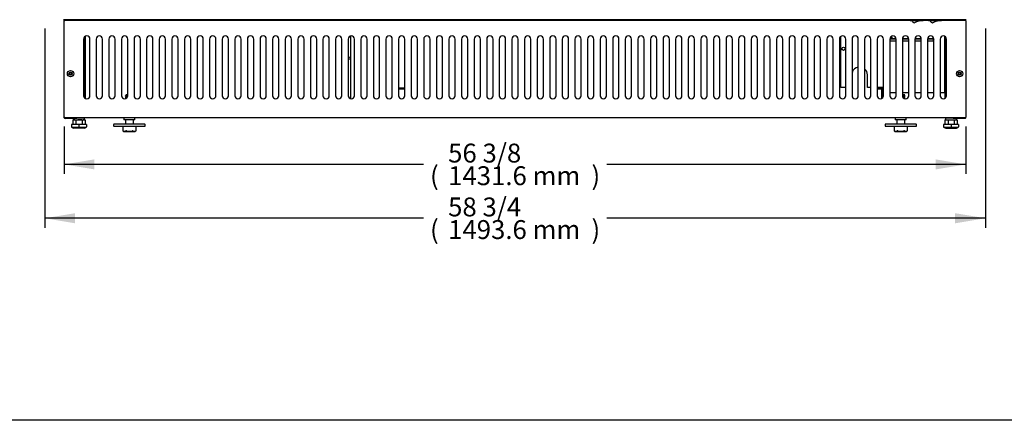
# Model space of a CAD drawing. Units: millimetres. Extents: x 0 to 4566, y 0 to 3060.
# Drawn here: x 1562 to 3125, y 0 to 637 of the extents above; entities that cross this region are included whole.
import ezdxf
from ezdxf.enums import TextEntityAlignment as Align

# ---------------------------------------------------------------- set-up
doc = ezdxf.new("R2010")
doc.units = ezdxf.units.MM
for name, color, linetype in [('18C614A012_CORNI', 7, 'Continuous'), ('18C614A130_FRONT', 7, 'Continuous'), ('18C614A130_GUARN', 7, 'Continuous'), ('Default', 7, 'Continuous'), ('INSERT_NUT-인치-육각', 7, 'Continuous'), ('TOM-48L-UF-응축기커버', 7, 'Continuous'), ('TOM-60L-UF-베이스전면', 7, 'Continuous'), ('TOM-60L-UF-응축기커버', 7, 'Continuous'), ('TOM-60L-UF-전면외장하', 7, 'Continuous'), ('TOM-L-UF-기계레일', 7, 'Continuous'), ('TOM-L-UF-베이스', 7, 'Continuous'), ('고정와샤', 7, 'Continuous'), ('베이스볼트-인치', 7, 'Continuous'), ('스위치-A1', 7, 'Continuous'), ('파렛트볼트-인치', 7, 'Continuous')]:
    doc.layers.add(name, color=color, linetype=linetype)
doc.styles.add('SEACAD_Arial', font='arial.ttf')

# ---------------------------------------------------------------- blocks, each defined once
blk = doc.blocks.new('SE')
at = {"layer": '18C614A012_CORNI', "color": 7, "linetype": 'Continuous'}
for p, q in [((658.7, 1053.6), (658.5, 1053)), ((696.7, 1053), (658.5, 1053)), ((658.5, 1053), (668.2, 1053)), ((668.2, 1053), (696.7, 1053)), ((717.7, 1053), (725.7, 1053)), ((725.7, 1053), (717.7, 1053)), ((668.2, 1023), (664.5, 1023)), ((664.5, 1023), (674.5, 1023)), ((664.5, 1020.1), (674.5, 1020.1)), ((664.5, 1020), (674.5, 1020)), ((668.2, 1023), (668.2, 1023)), ((674.5, 1023), (668.2, 1023)), ((684.5, 1023), (694.5, 1023)), ((694.5, 1023), (684.5, 1023)), ((684.5, 1020.1), (694.5, 1020.1)), ((684.5, 1020), (694.5, 1020)), ((704.5, 1023), (714.5, 1023)), ((711.8, 1023), (704.5, 1023)), ((704.5, 1020.1), (714.5, 1020.1)), ((704.5, 1020), (714.5, 1020)), ((714.2, 1023), (711.8, 1023)), ((711.8, 1023), (711.8, 1023)), ((713.1, 1023), (711.8, 1023)), ((734.5, 1023), (724.5, 1023)), ((724.5, 1023), (734.5, 1023)), ((724.5, 1020.1), (733.4, 1020.1)), ((724.5, 1020), (733.5, 1020)), ((734.5, 1023), (733.4, 1020.1)), ((733.4, 1020.1), (733.5, 1020))]:
    blk.add_line(p, q, dxfattribs=at)
blk.add_arc((704, 1038), 48, 161.0362, 162.4228, dxfattribs=at)
at = {"layer": '18C614A130_FRONT', "color": 7, "linetype": 'Continuous'}
blk.add_line((714.4, 1023.2), (713.1, 1023), dxfattribs=at)
for centre, radius, start, end in [((700.8, 1037.8), 35.9, 155.1388, 155.2908), ((700.4, 1038), 35.4, 198.1555, 204.7115), ((700.6, 1038), 35.4, 197.9982, 204.6498), ((700.2, 1038), 35.3, 204.432, 204.8677), ((668.4, 1023.2), 0.199, 204.7867, 254.7694), ((713, 1038), 14.7, 270.2006, 275.1903), ((713, 1038), 14.9, 270.1946, 275.2498)]:
    blk.add_arc(centre, radius, start, end, dxfattribs=at)
blk.add_open_spline([(668.3, 1053), (668.3, 1053), (668.3, 1053), (668.2, 1053), (668.2, 1052.9)], degree=3, knots=[0.2313791, 0.2313791, 0.2313791, 0.2313791, 0.4752164, 1, 1, 1, 1], dxfattribs=at)
at = {"layer": '18C614A130_GUARN', "color": 7, "linetype": 'Continuous'}
blk.add_line((733.7, 1020.4), (733.7, 1020.4), dxfattribs=at)
blk.add_arc((683.6, 1038), 53.1, 340.6533, 341.8964, dxfattribs=at)
at = {"layer": 'INSERT_NUT-인치-육각', "color": 7, "linetype": 'Continuous'}
for p, q in [((-631.6, 897.7), (-631.6, 897.6)), ((-631.6, 896.4), (-631.6, 894.3)), ((-629.3, 894.3), (-631.1, 894.3)), ((-618.6, 894.3), (-624.8, 894.3)), ((-614.7, 894.3), (-616.5, 894.3)), ((-614.3, 894.3), (-614.3, 897.8)), ((-551.6, 897.8), (-551.6, 894.3)), ((-534.3, 894.3), (-551.6, 894.3)), ((-534.3, 894.3), (-534.3, 897.8)), ((673.2, 897.8), (673.2, 894.3)), ((690.5, 894.3), (673.2, 894.3)), ((690.5, 894.3), (690.5, 897.8)), ((753.2, 897.8), (753.2, 894.3)), ((753.7, 894.3), (755.5, 894.3)), ((760, 894.3), (766.2, 894.3)), ((768.3, 894.3), (770.1, 894.3)), ((770.5, 897.6), (770.5, 897.7)), ((770.5, 894.3), (770.5, 896.4))]:
    blk.add_line(p, q, dxfattribs=at)
at = {"layer": 'TOM-48L-UF-응축기커버', "color": 7, "linetype": 'Continuous'}
for p, q in [((596.5, 1053.6), (596.5, 1052.8)), ((751.5, 1053.6), (751.5, 1052.8)), ((752, 1053.6), (752, 1052.8)), ((586.5, 945.9), (586.5, 1026.8)), ((751.5, 1027.4), (751.5, 937.4)), ((752, 1027.2), (752, 937.4)), ((629, 945.9), (629, 965.9)), ((594.5, 945.9), (586.5, 945.9)), ((634.5, 945.9), (629, 945.9)), ((654.5, 945.9), (644.5, 945.9)), ((674.5, 937.4), (664.5, 937.4)), ((694.5, 937.4), (684.5, 937.4)), ((714.5, 937.4), (704.5, 937.4)), ((734.5, 937.4), (724.5, 937.4)), ((751.5, 937.4), (744.5, 937.4)), ((751.5, 937.4), (751.5, 937.4)), ((752, 937.4), (751.5, 937.4))]:
    blk.add_line(p, q, dxfattribs=at)
blk.add_circle((591, 1007.4), 2.5, dxfattribs=at)
for start, end in [(99.2069, 163.7398), (0, 50.2082)]:
    blk.add_arc((616.5, 965.9), 12.5, start, end, dxfattribs=at)
at = {"layer": 'TOM-60L-UF-베이스전면', "color": 7, "linetype": 'Continuous'}
for p, q in [((-646.3, 898.7), (-646.3, 1052)), ((-645.5, 1052), (-646.3, 1052)), ((-645.5, 1052.8), (696.7, 1052.8)), ((-645.5, 1052.8), (-645.5, 1052)), ((717.7, 1052.8), (725.7, 1052.8)), ((746.7, 1052.8), (784.5, 1052.8)), ((784.5, 1052.8), (784.5, 1052)), ((785.3, 1052), (784.5, 1052)), ((785.3, 1052), (785.3, 898.7)), ((-615.5, 1022.8), (-615.5, 932.8)), ((-605.5, 932.8), (-605.5, 1022.8)), ((-595.5, 1022.8), (-595.5, 932.8)), ((-585.5, 932.8), (-585.5, 1022.8)), ((-575.5, 1022.8), (-575.5, 932.8)), ((-565.5, 932.8), (-565.5, 1022.8)), ((-555.5, 1022.8), (-555.5, 932.8)), ((-545.5, 932.8), (-545.5, 1022.8)), ((-535.5, 1022.8), (-535.5, 932.8)), ((-525.5, 932.8), (-525.5, 1022.8)), ((-515.5, 1022.8), (-515.5, 932.8)), ((-505.5, 932.8), (-505.5, 1022.8)), ((-495.5, 1022.8), (-495.5, 932.8)), ((-485.5, 932.8), (-485.5, 1022.8)), ((-475.5, 1022.8), (-475.5, 932.8)), ((-465.5, 932.8), (-465.5, 1022.8)), ((-455.5, 1022.8), (-455.5, 932.8)), ((-445.5, 932.8), (-445.5, 1022.8)), ((-435.5, 1022.8), (-435.5, 932.8)), ((-425.5, 932.8), (-425.5, 1022.8)), ((-415.5, 1022.8), (-415.5, 932.8)), ((-405.5, 932.8), (-405.5, 1022.8)), ((-395.5, 1022.8), (-395.5, 932.8)), ((-385.5, 932.8), (-385.5, 1022.8)), ((-375.5, 1022.8), (-375.5, 932.8)), ((-365.5, 932.8), (-365.5, 1022.8)), ((-355.5, 1022.8), (-355.5, 932.8)), ((-345.5, 932.8), (-345.5, 1022.8)), ((-335.5, 1022.8), (-335.5, 932.8)), ((-325.5, 932.8), (-325.5, 1022.8)), ((-315.5, 1022.8), (-315.5, 932.8)), ((-305.5, 932.8), (-305.5, 1022.8)), ((-295.5, 1022.8), (-295.5, 932.8)), ((-285.5, 932.8), (-285.5, 1022.8)), ((-275.5, 1022.8), (-275.5, 932.8)), ((-265.5, 932.8), (-265.5, 1022.8)), ((-255.5, 1022.8), (-255.5, 932.8)), ((-245.5, 932.8), (-245.5, 1022.8)), ((-235.5, 1022.8), (-235.5, 932.8)), ((-225.5, 932.8), (-225.5, 1022.8)), ((-215.5, 1022.8), (-215.5, 932.8)), ((-205.5, 932.8), (-205.5, 1022.8)), ((-195.5, 1022.8), (-195.5, 932.8)), ((-185.5, 932.8), (-185.5, 1022.8)), ((-175.5, 1022.8), (-175.5, 932.8)), ((-165.5, 932.8), (-165.5, 1022.8)), ((-155.5, 1022.8), (-155.5, 932.8)), ((-145.5, 932.8), (-145.5, 1022.8)), ((-135.5, 1022.8), (-135.5, 932.8)), ((-125.5, 932.8), (-125.5, 1022.8)), ((-115.5, 1022.8), (-115.5, 932.8)), ((-105.5, 932.8), (-105.5, 1022.8)), ((-95.5, 1022.8), (-95.5, 932.8)), ((-85.5, 932.8), (-85.5, 1022.8)), ((-75.5, 1022.8), (-75.5, 932.8)), ((-65.5, 932.8), (-65.5, 1022.8)), ((-55.5, 1022.8), (-55.5, 932.8)), ((-45.5, 932.8), (-45.5, 1022.8)), ((-35.5, 1022.8), (-35.5, 932.8)), ((-25.5, 932.8), (-25.5, 1022.8)), ((-15.5, 1022.8), (-15.5, 932.8)), ((-5.5, 932.8), (-5.5, 1022.8)), ((4.5, 1022.8), (4.5, 932.8)), ((14.5, 932.8), (14.5, 1022.8)), ((24.5, 1022.8), (24.5, 932.8)), ((34.5, 932.8), (34.5, 1022.8)), ((44.5, 1022.8), (44.5, 932.8)), ((54.5, 932.8), (54.5, 1022.8)), ((64.5, 1022.8), (64.5, 932.8)), ((74.5, 932.8), (74.5, 1022.8)), ((84.5, 1022.8), (84.5, 932.8)), ((94.5, 932.8), (94.5, 1022.8)), ((104.5, 1022.8), (104.5, 932.8)), ((114.5, 932.8), (114.5, 1022.8)), ((124.5, 1022.8), (124.5, 932.8)), ((134.5, 932.8), (134.5, 1022.8)), ((144.5, 1022.8), (144.5, 932.8)), ((154.5, 932.8), (154.5, 1022.8)), ((164.5, 1022.8), (164.5, 932.8)), ((174.5, 932.8), (174.5, 1022.8)), ((184.5, 1022.8), (184.5, 932.8)), ((194.5, 932.8), (194.5, 1022.8)), ((204.5, 1022.8), (204.5, 932.8)), ((214.5, 932.8), (214.5, 1022.8)), ((224.5, 1022.8), (224.5, 932.8)), ((234.5, 932.8), (234.5, 1022.8)), ((244.5, 1022.8), (244.5, 932.8)), ((254.5, 932.8), (254.5, 1022.8)), ((264.5, 1022.8), (264.5, 932.8)), ((274.5, 932.8), (274.5, 1022.8)), ((284.5, 1022.8), (284.5, 932.8)), ((294.5, 932.8), (294.5, 1022.8)), ((304.5, 1022.8), (304.5, 932.8)), ((314.5, 932.8), (314.5, 1022.8)), ((324.5, 1022.8), (324.5, 932.8)), ((334.5, 932.8), (334.5, 1022.8)), ((344.5, 1022.8), (344.5, 932.8)), ((354.5, 932.8), (354.5, 1022.8)), ((364.5, 1022.8), (364.5, 932.8)), ((374.5, 932.8), (374.5, 1022.8)), ((384.5, 1022.8), (384.5, 932.8)), ((394.5, 932.8), (394.5, 1022.8)), ((404.5, 1022.8), (404.5, 932.8)), ((414.5, 932.8), (414.5, 1022.8)), ((424.5, 1022.8), (424.5, 932.8)), ((434.5, 932.8), (434.5, 1022.8)), ((444.5, 1022.8), (444.5, 932.8)), ((454.5, 932.8), (454.5, 1022.8)), ((464.5, 1022.8), (464.5, 932.8)), ((474.5, 932.8), (474.5, 1022.8)), ((484.5, 1022.8), (484.5, 932.8)), ((494.5, 932.8), (494.5, 1022.8)), ((504.5, 1022.8), (504.5, 932.8)), ((514.5, 932.8), (514.5, 1022.8)), ((524.5, 1022.8), (524.5, 932.8)), ((534.5, 932.8), (534.5, 1022.8)), ((544.5, 1022.8), (544.5, 932.8)), ((554.5, 932.8), (554.5, 1022.8)), ((564.5, 1022.8), (564.5, 932.8)), ((574.5, 932.8), (574.5, 1022.8)), ((584.5, 1022.8), (584.5, 932.8)), ((594.5, 932.8), (594.5, 1022.8)), ((604.5, 1022.8), (604.5, 932.8)), ((614.5, 932.8), (614.5, 1022.8)), ((624.5, 1022.8), (624.5, 932.8)), ((634.5, 932.8), (634.5, 1022.8)), ((644.5, 1022.8), (644.5, 932.8)), ((654.5, 932.8), (654.5, 1022.8)), ((664.5, 1022.8), (664.5, 932.8)), ((674.5, 932.8), (674.5, 1022.8)), ((684.5, 1022.8), (684.5, 932.8)), ((694.5, 932.8), (694.5, 1022.8)), ((704.5, 1022.8), (704.5, 932.8)), ((714.5, 932.8), (714.5, 1022.8)), ((724.5, 1022.8), (724.5, 932.8)), ((734.5, 932.8), (734.5, 1022.8)), ((744.5, 1022.8), (744.5, 932.8)), ((754.5, 932.8), (754.5, 1022.8)), ((-646.3, 898.7), (-645.5, 898.7)), ((-645.5, 897.8), (-645.5, 898.7)), ((784.5, 897.8), (-645.5, 897.8)), ((784.5, 897.8), (784.5, 898.7)), ((784.5, 898.7), (785.3, 898.7))]:
    blk.add_line(p, q, dxfattribs=at)
for centre, radius in [((-636.3, 967.8), 5), ((-636.3, 967.8), 2.5), ((775.3, 967.8), 5), ((775.3, 967.8), 2.5)]:
    blk.add_circle(centre, radius, dxfattribs=at)
for centre, start, end in [((-610.5, 1022.8), 0, 180), ((-590.5, 1022.8), 0, 180), ((-570.5, 1022.8), 0, 180), ((-550.5, 1022.8), 0, 180), ((-530.5, 1022.8), 0, 180), ((-510.5, 1022.8), 0, 180), ((-490.5, 1022.8), 0, 180), ((-470.5, 1022.8), 0, 180), ((-450.5, 1022.8), 0, 180), ((-430.5, 1022.8), 0, 180), ((-410.5, 1022.8), 0, 180), ((-390.5, 1022.8), 0, 180), ((-370.5, 1022.8), 0, 180), ((-350.5, 1022.8), 0, 180), ((-330.5, 1022.8), 0, 180), ((-310.5, 1022.8), 0, 180), ((-290.5, 1022.8), 0, 180), ((-270.5, 1022.8), 0, 180), ((-250.5, 1022.8), 0, 180), ((-230.5, 1022.8), 0, 180), ((-210.5, 1022.8), 0, 180), ((-190.5, 1022.8), 0, 180), ((-170.5, 1022.8), 0, 180), ((-150.5, 1022.8), 0, 180), ((-130.5, 1022.8), 0, 180), ((-110.5, 1022.8), 0, 180), ((-90.5, 1022.8), 0, 180), ((-70.5, 1022.8), 0, 180), ((-50.5, 1022.8), 0, 180), ((-30.5, 1022.8), 0, 180), ((-10.5, 1022.8), 0, 180), ((9.5, 1022.8), 0, 180), ((29.5, 1022.8), 0, 180), ((49.5, 1022.8), 0, 180), ((69.5, 1022.8), 0, 180), ((89.5, 1022.8), 0, 180), ((109.5, 1022.8), 0, 180), ((129.5, 1022.8), 0, 180), ((149.5, 1022.8), 0, 180), ((169.5, 1022.8), 0, 180), ((189.5, 1022.8), 0, 180), ((209.5, 1022.8), 0, 180), ((229.5, 1022.8), 0, 180), ((249.5, 1022.8), 0, 180), ((269.5, 1022.8), 0, 180), ((289.5, 1022.8), 0, 180), ((309.5, 1022.8), 0, 180), ((329.5, 1022.8), 0, 180), ((349.5, 1022.8), 0, 180), ((369.5, 1022.8), 0, 180), ((389.5, 1022.8), 0, 180), ((409.5, 1022.8), 0, 180), ((429.5, 1022.8), 0, 180), ((449.5, 1022.8), 0, 180), ((469.5, 1022.8), 0, 180), ((489.5, 1022.8), 0, 180), ((509.5, 1022.8), 0, 180), ((529.5, 1022.8), 0, 180), ((549.5, 1022.8), 0, 180), ((569.5, 1022.8), 0, 180), ((589.5, 1022.8), 0, 180), ((609.5, 1022.8), 0, 180), ((629.5, 1022.8), 0, 180), ((649.5, 1022.8), 0, 180), ((669.5, 1022.8), 0, 180), ((689.5, 1022.8), 0, 180), ((709.5, 1022.8), 0, 180), ((729.5, 1022.8), 0, 180), ((749.5, 1022.8), 0, 180), ((-610.5, 932.8), 180, 0), ((-590.5, 932.8), 180, 0), ((-570.5, 932.8), 180, 0), ((-550.5, 932.8), 180, 0), ((-530.5, 932.8), 180, 0), ((-510.5, 932.8), 180, 0), ((-490.5, 932.8), 180, 0), ((-470.5, 932.8), 180, 0), ((-450.5, 932.8), 180, 0), ((-430.5, 932.8), 180, 0), ((-410.5, 932.8), 180, 0), ((-390.5, 932.8), 180, 0), ((-370.5, 932.8), 180, 0), ((-350.5, 932.8), 180, 0), ((-330.5, 932.8), 180, 0), ((-310.5, 932.8), 180, 0), ((-290.5, 932.8), 180, 0), ((-270.5, 932.8), 180, 0), ((-250.5, 932.8), 180, 0), ((-230.5, 932.8), 180, 0), ((-210.5, 932.8), 180, 0), ((-190.5, 932.8), 180, 0), ((-170.5, 932.8), 180, 0), ((-150.5, 932.8), 180, 0), ((-130.5, 932.8), 180, 0), ((-110.5, 932.8), 180, 0), ((-90.5, 932.8), 180, 0), ((-70.5, 932.8), 180, 0), ((-50.5, 932.8), 180, 0), ((-30.5, 932.8), 180, 0), ((-10.5, 932.8), 180, 0), ((9.5, 932.8), 180, 0), ((29.5, 932.8), 180, 0), ((49.5, 932.8), 180, 0), ((69.5, 932.8), 180, 0), ((89.5, 932.8), 180, 0), ((109.5, 932.8), 180, 0), ((129.5, 932.8), 180, 0), ((149.5, 932.8), 180, 0), ((169.5, 932.8), 180, 0), ((189.5, 932.8), 180, 0), ((209.5, 932.8), 180, 0), ((229.5, 932.8), 180, 0), ((249.5, 932.8), 180, 0), ((269.5, 932.8), 180, 0), ((289.5, 932.8), 180, 0), ((309.5, 932.8), 180, 0), ((329.5, 932.8), 180, 0), ((349.5, 932.8), 180, 0), ((369.5, 932.8), 180, 0), ((389.5, 932.8), 180, 0), ((409.5, 932.8), 180, 0), ((429.5, 932.8), 180, 0), ((449.5, 932.8), 180, 0), ((469.5, 932.8), 180, 0), ((489.5, 932.8), 180, 0), ((509.5, 932.8), 180, 0), ((529.5, 932.8), 180, 0), ((549.5, 932.8), 180, 0), ((569.5, 932.8), 180, 0), ((589.5, 932.8), 180, 0), ((609.5, 932.8), 180, 0), ((629.5, 932.8), 180, 0), ((649.5, 932.8), 180, 0), ((669.5, 932.8), 180, 0), ((689.5, 932.8), 180, 0), ((709.5, 932.8), 180, 0), ((729.5, 932.8), 180, 0), ((749.5, 932.8), 180, 0)]:
    blk.add_arc(centre, 5, start, end, dxfattribs=at)
at = {"layer": 'TOM-60L-UF-응축기커버', "color": 7, "linetype": 'Continuous'}
for p, q in [((-613, 1052.8), (-613, 1053.6)), ((-612.5, 1052.8), (-612.5, 1053.6)), ((-191.5, 1052.8), (-191.5, 1053.6)), ((-613, 928.5), (-613, 1027.2)), ((-612.5, 928.3), (-612.5, 1027.4)), ((-191.5, 927.9), (-191.5, 1027.7))]:
    blk.add_line(p, q, dxfattribs=at)
for start, end in [(0, 78.463), (281.537, 0)]:
    blk.add_arc((-196, 992.4), 2.5, start, end, dxfattribs=at)
at = {"layer": 'TOM-60L-UF-전면외장하', "color": 7, "linetype": 'Continuous'}
for p, q in [((-646.4, 1053.6), (-646.4, 1054.4)), ((785.4, 1053.6), (-646.4, 1053.6)), ((785.4, 1053.6), (785.4, 1054.4))]:
    blk.add_line(p, q, dxfattribs=at)
at = {"layer": 'TOM-L-UF-기계레일', "color": 7, "linetype": 'Continuous'}
for p, q in [((-115.5, 945.1), (-105.5, 945.1)), ((-115.5, 943.5), (-105.5, 943.5)), ((644.5, 945.1), (651.2, 945.1)), ((644.5, 943.5), (651.2, 943.5)), ((651.2, 943.5), (651.2, 928.1)), ((651.2, 943.5), (652.8, 943.5)), ((652.8, 943.5), (652.8, 929.1))]:
    blk.add_line(p, q, dxfattribs=at)
for radius in [1.61, 0.01]:
    blk.add_arc((651.2, 943.5), radius, 0, 90, dxfattribs=at)
at = {"layer": 'TOM-L-UF-베이스', "color": 7, "linetype": 'Continuous'}
for p, q in [((-646.3, 1052), (-646.3, 1053.6)), ((-613.5, 1052.8), (-613.5, 1053.6)), ((752.5, 1052.8), (752.5, 1053.6)), ((785.3, 1052), (785.3, 1053.6)), ((-613.5, 928.8), (-613.5, 1026.8)), ((752.5, 928.8), (752.5, 1026.8)), ((-646.3, 897.7), (-646.3, 898.7)), ((-646.3, 897.7), (-645.1, 897.7)), ((-645.1, 897.7), (-614.7, 897.7)), ((-626.3, 897.6), (-645.1, 897.6)), ((-626.3, 896.4), (-645.1, 896.4)), ((-626.3, 896.4), (-626.3, 897.6)), ((-614.7, 897.7), (-614.7, 897.8)), ((753.7, 897.7), (753.7, 897.8)), ((753.7, 897.7), (784.1, 897.7)), ((784.1, 897.6), (765.3, 897.6)), ((765.3, 896.4), (765.3, 897.6)), ((784.1, 896.4), (765.3, 896.4)), ((784.1, 897.7), (785.3, 897.7)), ((785.3, 897.7), (785.3, 898.7))]:
    blk.add_line(p, q, dxfattribs=at)
for centre in [(-636.3, 967.8), (775.3, 967.8)]:
    blk.add_circle(centre, 1.6, dxfattribs=at)
for centre, radius, start, end in [((-645.1, 897.7), 1.21, 180, 270), ((-645.1, 897.7), 0.01, 180, 270), ((784.1, 897.7), 1.21, 270, 0), ((784.1, 897.7), 0.01, 270, 0)]:
    blk.add_arc(centre, radius, start, end, dxfattribs=at)
at = {"layer": '고정와샤', "color": 7, "linetype": 'Continuous'}
for p, q in [((-567.9, 886.8), (-567.9, 884.8)), ((-518.4, 887.3), (-567.4, 887.3)), ((-567.4, 884.3), (-518.4, 884.3)), ((-517.9, 884.8), (-517.9, 886.8)), ((656.9, 886.8), (656.9, 884.8)), ((706.4, 887.3), (657.4, 887.3)), ((657.4, 884.3), (706.4, 884.3)), ((706.9, 884.8), (706.9, 886.8))]:
    blk.add_line(p, q, dxfattribs=at)
for centre, start, end in [((-567.4, 886.8), 90, 180), ((-567.4, 884.8), 180, 270), ((-518.4, 886.8), 0, 90), ((-518.4, 884.8), 270, 0), ((657.4, 886.8), 90, 180), ((657.4, 884.8), 180, 270), ((706.4, 886.8), 0, 90), ((706.4, 884.8), 270, 0)]:
    blk.add_arc(centre, 0.5, start, end, dxfattribs=at)
at = {"layer": '베이스볼트-인치', "color": 7, "linetype": 'Continuous'}
for p, q in [((-632.7, 894.3), (-632.7, 887.1)), ((-632.7, 894.3), (-627.8, 894.3)), ((-627.8, 894.3), (-627.8, 887.1)), ((-627.8, 894.3), (-618, 894.3)), ((-618, 894.3), (-618, 887.1)), ((-618, 894.3), (-613.1, 894.3)), ((-613.1, 894.3), (-613.1, 887.1)), ((752.1, 894.3), (752.1, 887.1)), ((752.1, 894.3), (757, 894.3)), ((757, 894.3), (757, 887.1)), ((757, 894.3), (766.8, 894.3)), ((766.8, 894.3), (766.8, 887.1)), ((766.8, 894.3), (771.7, 894.3)), ((771.7, 894.3), (771.7, 887.1)), ((-622.9, 887.1), (-634.8, 887.1)), ((-634.8, 887.1), (-634.8, 883.5)), ((-634.8, 883.5), (-634.8, 882.6)), ((-634.8, 882.7), (-631.4, 881.1)), ((-614.4, 881.1), (-631.4, 881.1)), ((-611, 887.1), (-622.9, 887.1)), ((-622.9, 887.1), (-622.9, 883.5)), ((-614.4, 881.1), (-611, 882.7)), ((-611, 887.1), (-611, 883.5)), ((-611, 882.6), (-611, 883.5)), ((761.9, 887.1), (750, 887.1)), ((750, 887.1), (750, 883.5)), ((750, 883.5), (750, 882.6)), ((750, 882.7), (753.4, 881.1)), ((753.4, 881.1), (770.4, 881.1)), ((773.8, 887.1), (761.9, 887.1)), ((761.9, 887.1), (761.9, 883.5)), ((770.4, 881.1), (773.8, 882.7)), ((773.8, 887.1), (773.8, 883.5)), ((773.8, 882.6), (773.8, 883.5))]:
    blk.add_line(p, q, dxfattribs=at)
for centre, start, end in [((-628.9, 905), 254.5844, 285.4156), ((-617, 905.1), 254.6017, 285.3983), ((755.9, 905), 254.5844, 285.4156), ((767.8, 905.1), 254.6017, 285.3983)]:
    blk.add_arc(centre, 22.4, start, end, dxfattribs=at)
at = {"layer": '스위치-A1', "color": 7, "linetype": 'Continuous'}
for p, q in [((696.7, 1051.7), (696.7, 1053.6)), ((717.6, 1051.6), (696.8, 1051.6)), ((717.7, 1053.6), (717.7, 1051.7)), ((725.7, 1051.7), (725.7, 1053.6)), ((746.6, 1051.6), (725.8, 1051.6)), ((746.7, 1053.6), (746.7, 1051.7))]:
    blk.add_line(p, q, dxfattribs=at)
for centre, radius, start, end in [((696.8, 1051.7), 0.1, 180, 270), ((704.1, 1053.4), 4.74, 201.3217, 263.6727), ((703.6, 1048.9), 0.3, 263.6727, 301.5282), ((714.2, 1031.6), 20, 91.3064, 121.5282), ((717.6, 1051.7), 0.1, 270, 0), ((725.8, 1051.7), 0.1, 180, 270), ((733.1, 1053.4), 4.74, 201.3217, 263.6727), ((732.6, 1048.9), 0.3, 263.6727, 301.5282), ((743.2, 1031.6), 20, 91.3064, 121.5282), ((746.6, 1051.7), 0.1, 270, 0)]:
    blk.add_arc(centre, radius, start, end, dxfattribs=at)
at = {"layer": '파렛트볼트-인치', "color": 7, "linetype": 'Continuous'}
for p, q in [((-549.2, 932.5), (-549.2, 932.3)), ((-549.2, 930.3), (-549.2, 930.1)), ((-549.2, 928.1), (-549.2, 928)), ((-545.5, 934), (-548.7, 934)), ((-548.7, 934), (-548.2, 933.5)), ((688.1, 934), (684.5, 934)), ((688.2, 932.3), (688.2, 932.5)), ((688.2, 931.6), (688.2, 931.8)), ((688.2, 930.1), (688.2, 930.3)), ((688.2, 929.4), (688.2, 929.6)), ((688.2, 928), (688.2, 928.1)), ((-549.2, 894.3), (-549.2, 887.3)), ((-536.6, 887.3), (-536.6, 894.3)), ((675.6, 894.3), (675.6, 887.3)), ((688.2, 887.3), (688.2, 894.3)), ((-553.5, 884.3), (-553.5, 877)), ((-553.5, 877), (-553.3, 876.9)), ((-553.3, 876.9), (-551.7, 876)), ((-551.7, 876), (-534.2, 876)), ((-534.2, 876), (-532.5, 876.9)), ((-532.5, 876.9), (-532.3, 877)), ((-532.3, 877), (-532.3, 884.3)), ((671.3, 884.3), (671.3, 877)), ((671.3, 877), (671.5, 876.9)), ((671.5, 876.9), (673.1, 876)), ((673.1, 876), (690.6, 876)), ((690.6, 876), (692.3, 876.9)), ((692.3, 876.9), (692.5, 877)), ((692.5, 877), (692.5, 884.3))]:
    blk.add_line(p, q, dxfattribs=at)
for centre, radius, start, end in [((-551, 881.6), 5.29, 243.0141, 296.9859), ((-534.8, 881.6), 5.28, 242.9835, 297.0165), ((673.8, 881.6), 5.28, 242.9835, 297.0165), ((690, 881.6), 5.29, 243.0141, 296.9859)]:
    blk.add_arc(centre, radius, start, end, dxfattribs=at)
for points, knots in [([(-549.2, 932.3), (-549.3, 932.4), (-548.6, 932.5), (-546.7, 932.6), (-545.5, 932.7)], [0.94297356, 0.94297356, 0.94297356, 0.94297356, 0.94954454, 0.95652439, 0.95652439, 0.95652439, 0.95652439]), ([(-549.2, 932.5), (-549.1, 932.6), (-548.6, 932.7), (-547.1, 932.8), (-546.3, 932.9), (-545.5, 932.9)], [0.95080666, 0.95080666, 0.95080666, 0.95080666, 0.95824662, 0.95824662, 0.9630676, 0.9630676, 0.9630676, 0.9630676]), ([(-549.2, 930.3), (-549.1, 930.4), (-548.6, 930.5), (-547.3, 930.6), (-546.7, 930.6), (-546.1, 930.7)], [0.87892003, 0.87892003, 0.87892003, 0.87892003, 0.88628919, 0.88628919, 0.89018933, 0.89018933, 0.89018933, 0.89018933]), ([(-549.2, 930.1), (-549.2, 930.1), (-549.1, 930.2), (-547.9, 930.3), (-546.6, 930.4), (-546.2, 930.5)], [0.87123589, 0.87123589, 0.87123589, 0.87123589, 0.87416223, 0.88130207, 0.88329974, 0.88329974, 0.88329974, 0.88329974]), ([(-545.6, 933.9), (-546.1, 933.8), (-546.5, 933.8), (-547.6, 933.7), (-548.1, 933.6), (-548.2, 933.5)], [0.00543133, 0.00543133, 0.00543133, 0.00543133, 0.00889016, 0.00889016, 0.01591535, 0.01591535, 0.01591535, 0.01591535]), ([(-545.7, 931.7), (-546.2, 931.6), (-546.6, 931.6), (-547.7, 931.5), (-548.1, 931.4), (-548.2, 931.3)], [0.07503448, 0.07503448, 0.07503448, 0.07503448, 0.07857757, 0.07857757, 0.08566281, 0.08566281, 0.08566281, 0.08566281]), ([(-547, 929.3), (-547, 929.3), (-547.1, 929.3), (-547.7, 929.3), (-548.1, 929.2), (-548.2, 929.1)], [0.148048578, 0.148048578, 0.148048578, 0.148048578, 0.148264984, 0.148264984, 0.154859473, 0.154859473, 0.154859473, 0.154859473]), ([(684.5, 933.6), (685.4, 933.6), (686.2, 933.7), (687.8, 933.8), (688.2, 933.9), (688.2, 934), (688.1, 934), (688.1, 934)], [0.98480154, 0.98480154, 0.98480154, 0.98480154, 0.9902277, 0.9902277, 0.99822297, 0.99822297, 1, 1, 1, 1]), ([(684.5, 933.4), (684.9, 933.4), (685.7, 933.5), (686.9, 933.5), (687.8, 933.6), (688.1, 933.7), (688.2, 933.8), (688.2, 933.8)], [0.9780885, 0.9780885, 0.9780885, 0.9780885, 0.98027169, 0.98355974, 0.98684779, 0.99013585, 0.99064844, 0.99064844, 0.99064844, 0.99064844]), ([(687.2, 932.8), (687.1, 932.7), (686.7, 932.6), (685.6, 932.5), (685.2, 932.5), (684.7, 932.4)], [0.04070609, 0.04070609, 0.04070609, 0.04070609, 0.04760539, 0.04760539, 0.05114174, 0.05114174, 0.05114174, 0.05114174]), ([(684.8, 931.4), (685.5, 931.4), (686.2, 931.5), (687.7, 931.6), (688.2, 931.7), (688.2, 931.8), (688.2, 931.8), (688.2, 931.8)], [0.91371378, 0.91371378, 0.91371378, 0.91371378, 0.91827027, 0.91827027, 0.92626554, 0.92626554, 0.92682577, 0.92682577, 0.92682577, 0.92682577]), ([(684.8, 931.2), (684.8, 931.2), (685.5, 931.2), (686.8, 931.3), (687.9, 931.5), (688.2, 931.5), (688.2, 931.6)], [0.90721327, 0.90721327, 0.90721327, 0.90721327, 0.90724252, 0.91141598, 0.91621965, 0.91912754, 0.91912754, 0.91912754, 0.91912754]), ([(687.2, 930.6), (687.1, 930.5), (686.7, 930.4), (685.8, 930.3), (685.6, 930.3), (685.5, 930.3)], [0.109858225, 0.109858225, 0.109858225, 0.109858225, 0.117292802, 0.117292802, 0.118535083, 0.118535083, 0.118535083, 0.118535083]), ([(686, 929.3), (686.2, 929.3), (686.4, 929.3), (687.6, 929.4), (688.2, 929.5), (688.2, 929.6), (688.2, 929.6), (688.2, 929.6)], [0.8446962, 0.8446962, 0.8446962, 0.8446962, 0.84631284, 0.84631284, 0.85430811, 0.85430811, 0.85508175, 0.85508175, 0.85508175, 0.85508175]), ([(686.3, 929.1), (687.2, 929.2), (688, 929.3), (688.2, 929.3), (688.2, 929.4)], [0.838901657, 0.838901657, 0.838901657, 0.838901657, 0.845602863, 0.847413035, 0.847413035, 0.847413035, 0.847413035]), ([(687.6, 932.4), (688, 932.4), (688.2, 932.5), (688.2, 932.5), (688.2, 932.5), (688.2, 932.5)], [0.94525206, 0.94525206, 0.94525206, 0.94525206, 0.95025135, 0.95025135, 0.950806655, 0.950806655, 0.950806655, 0.950806655]), ([(687.6, 930.2), (688, 930.2), (688.2, 930.3), (688.2, 930.3), (688.2, 930.3), (688.2, 930.3)], [0.873598342, 0.873598342, 0.873598342, 0.873598342, 0.87829392, 0.87829392, 0.878920034, 0.878920034, 0.878920034, 0.878920034]), ([(688.1, 928.1), (688.2, 928.1), (688.2, 928.1), (688.2, 928.1), (688.2, 928.1), (688.2, 928.1)], [0.80518916, 0.80518916, 0.80518916, 0.80518916, 0.806336489, 0.806336489, 0.807474348, 0.807474348, 0.807474348, 0.807474348]), ([(-553.4, 876.9), (-553.4, 876.9), (-553.4, 876.9), (-553.5, 877), (-553.5, 877), (-553.5, 877), (-553.5, 877), (-553.5, 877)], [0, 0, 0, 0, 0.25, 0.25, 0.5, 0.5, 0.5007333, 0.5007333, 0.5007333, 0.5007333]), ([(-547.7, 876.9), (-547.8, 876.9), (-547.9, 876.9), (-548, 877), (-548.1, 877), (-548.4, 877), (-548.5, 876.9), (-548.6, 876.9)], [0, 0, 0, 0, 0.25, 0.25, 0.5, 0.5, 1, 1, 1, 1]), ([(-547.7, 876.9), (-546.9, 876.7), (-546.1, 876.6), (-544.5, 876.4), (-543.7, 876.3), (-542.5, 876.3), (-542.1, 876.3), (-541.3, 876.4), (-540.9, 876.4), (-539.7, 876.6), (-538.9, 876.7), (-538.1, 876.9)], [0, 0, 0, 0, 0.25, 0.25, 0.5, 0.5, 0.625, 0.625, 0.75, 0.75, 1, 1, 1, 1]), ([(-537.2, 876.9), (-537.3, 876.9), (-537.3, 876.9), (-537.5, 877), (-537.5, 877), (-537.8, 877), (-537.9, 876.9), (-538.1, 876.9)], [0, 0, 0, 0, 0.25, 0.25, 0.5, 0.5, 1, 1, 1, 1]), ([(671.4, 876.9), (671.4, 876.9), (671.4, 876.9), (671.3, 877), (671.3, 877), (671.3, 877), (671.3, 877), (671.3, 877)], [0, 0, 0, 0, 0.25, 0.25, 0.5, 0.5, 0.5007333, 0.5007333, 0.5007333, 0.5007333]), ([(677.1, 876.9), (677, 876.9), (676.9, 876.9), (676.8, 877), (676.7, 877), (676.4, 877), (676.3, 876.9), (676.2, 876.9)], [0, 0, 0, 0, 0.25, 0.25, 0.5, 0.5, 1, 1, 1, 1]), ([(677.1, 876.9), (677.9, 876.7), (678.7, 876.6), (680.3, 876.4), (681.1, 876.3), (682.3, 876.3), (682.7, 876.3), (683.5, 876.4), (683.9, 876.4), (685.1, 876.6), (685.9, 876.7), (686.7, 876.9)], [0, 0, 0, 0, 0.25, 0.25, 0.5, 0.5, 0.625, 0.625, 0.75, 0.75, 1, 1, 1, 1]), ([(687.6, 876.9), (687.5, 876.9), (687.5, 876.9), (687.3, 877), (687.3, 877), (687, 877), (686.9, 876.9), (686.7, 876.9)], [0, 0, 0, 0, 0.25, 0.25, 0.5, 0.5, 1, 1, 1, 1])]:
    blk.add_open_spline(points, degree=3, knots=knots, dxfattribs=at)
for points in [[(-548.2, 933.5), (-548.5, 933.2), (-548.9, 932.9), (-549.2, 932.5)], [(-549.2, 932.3), (-548.9, 932), (-548.5, 931.6), (-548.2, 931.3)], [(-548.2, 931.3), (-548.5, 931), (-548.9, 930.7), (-549.2, 930.3)], [(-549.2, 930.1), (-548.9, 929.8), (-548.5, 929.4), (-548.2, 929.1)], [(-548.2, 929.1), (-548.5, 928.8), (-548.9, 928.5), (-549.2, 928.1)], [(-549.2, 928.1), (-549.1, 928.2), (-549, 928.2), (-548.6, 928.3)], [(687.2, 932.8), (687.5, 933.1), (687.9, 933.4), (688.2, 933.8)], [(688.2, 931.8), (687.9, 932.1), (687.5, 932.4), (687.2, 932.8)], [(687.2, 930.6), (687.5, 930.9), (687.9, 931.2), (688.2, 931.6)], [(688.2, 929.6), (687.9, 929.9), (687.5, 930.2), (687.2, 930.6)], [(687.3, 928.4), (687.6, 928.7), (687.9, 929.1), (688.2, 929.4)], [(688.2, 932.5), (688, 932.7), (687.8, 932.9), (687.6, 933.1)], [(688.2, 930.3), (688, 930.5), (687.8, 930.7), (687.6, 930.9)], [(688.2, 928.1), (688, 928.3), (687.8, 928.5), (687.6, 928.7)], [(687.9, 932), (688, 932.1), (688.1, 932.2), (688.2, 932.3)], [(687.9, 929.8), (688, 929.9), (688.1, 930), (688.2, 930.1)], [(-532.3, 877), (-532.3, 877), (-532.4, 876.9), (-532.4, 876.9)], [(692.5, 877), (692.5, 877), (692.4, 876.9), (692.4, 876.9)]]:
    blk.add_open_spline(points, degree=3, dxfattribs=at)
blk = doc.blocks.new('GDimGGroup11')
at = {"layer": 'Default', "linetype": 'Continuous'}
for points in [[(-598.3, 815.6), (-598.3, 831.6), (-646.3, 823.6)], [(737.3, 815.6), (785.3, 823.6), (737.3, 831.6)]]:
    blk.add_hatch(color=7, dxfattribs=at).paths.add_polyline_path(points)
at = {"layer": 'Default', "color": 7, "linetype": 'Continuous'}
for p, q in [((-646.3, 883.7), (-646.3, 808.6)), ((785.3, 883.7), (785.3, 808.6)), ((-76, 823.6), (-646.3, 823.6)), ((785.3, 823.6), (215, 823.6))]:
    blk.add_line(p, q, dxfattribs=at)
at = {"layer": 'Default', "color": 7, "linetype": 'Continuous', "style": 'SEACAD_Arial'}
for s, p in [('56 3/8', (-36.8, 856.6)), ('(', (-65.5, 820.6)), ('1431.6 mm', (-36.8, 820.6)), (')', (190.8, 820.6))]:
    blk.add_text(s, height=30, dxfattribs=at).set_placement(p, align=Align.TOP_LEFT)
blk = doc.blocks.new('GDimGGroup12')
at = {"layer": 'Default', "linetype": 'Continuous'}
for points in [[(-629.3, 730), (-629.3, 746), (-677.3, 738)], [(768.3, 730), (816.3, 738), (768.3, 746)]]:
    blk.add_hatch(color=7, dxfattribs=at).paths.add_polyline_path(points)
at = {"layer": 'Default', "color": 7, "linetype": 'Continuous'}
for p, q in [((-677.3, 1039.6), (-677.3, 723)), ((816.3, 1039.6), (816.3, 723)), ((-76, 738), (-677.3, 738)), ((816.3, 738), (215, 738))]:
    blk.add_line(p, q, dxfattribs=at)
at = {"layer": 'Default', "color": 7, "linetype": 'Continuous', "style": 'SEACAD_Arial'}
for s, p in [('58 3/4', (-36.8, 771)), ('(', (-65.5, 735)), ('1493.6 mm', (-36.8, 735)), (')', (190.8, 735))]:
    blk.add_text(s, height=30, dxfattribs=at).set_placement(p, align=Align.TOP_LEFT)

msp = doc.modelspace()

# ---------------------------------------------------------------- linework, layer by layer
msp.add_lwpolyline([(0, 3060.2), (4565.9, 3060.2), (4565.9, 0), (0, 0)], close=True)

# ---------------------------------------------------------------- block references
at = {"layer": 'Default'}
for name in ['SE', 'GDimGGroup12', 'GDimGGroup11']:
    msp.add_blockref(name, (2278.8, -416.8), dxfattribs=at)

doc.saveas('drawing.dxf')
